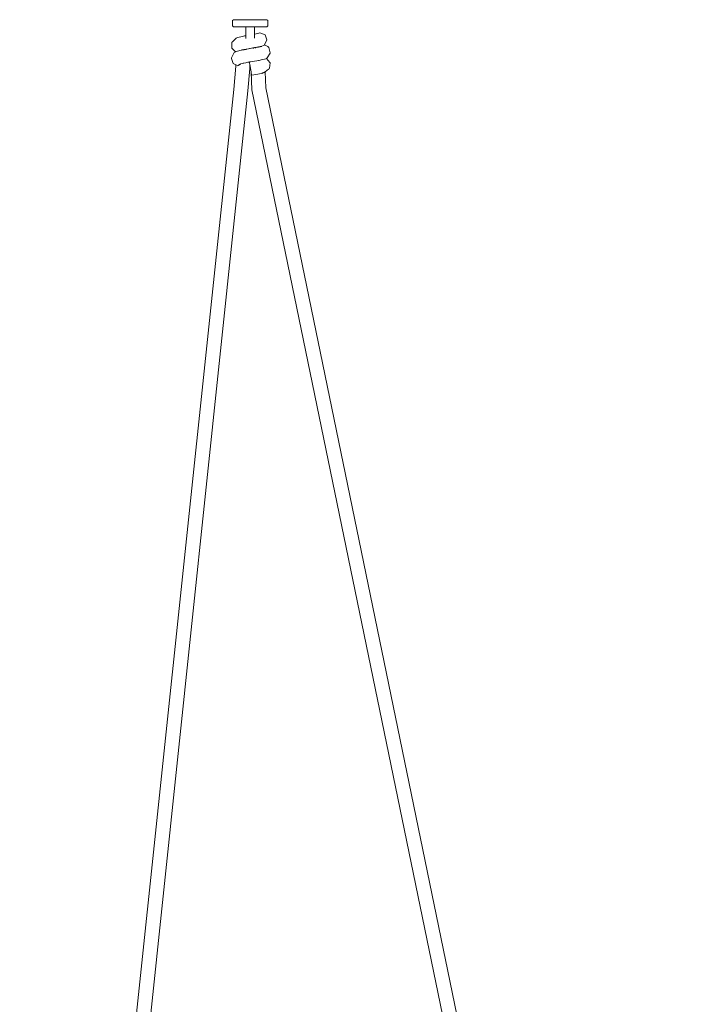
# Model space of a CAD drawing. Units: centimetres. Extents: x 1 to 291, y 0 to 479.
# Drawn here: x 215 to 253, y 277 to 333 of the extents above; entities that cross this region are included whole.
import ezdxf

# ---------------------------------------------------------------- set-up
doc = ezdxf.new("R2010")
doc.units = ezdxf.units.CM
doc.layers.get('0').update_dxf_attribs({"lineweight": 0})
doc.layers.add('LimitesDeImpressao', color=100, linetype='Continuous', plot=False)

# ---------------------------------------------------------------- blocks, each defined once
blk = doc.blocks.new('SaccaroBalançoCapadociaVLE')
for p, q in [((226.86, 332.535), (226.91, 332.585)), ((226.86, 332.235), (226.86, 332.535)), ((228.81, 332.585), (226.91, 332.585)), ((228.81, 332.585), (228.86, 332.535)), ((228.86, 332.535), (228.86, 332.235)), ((226.91, 332.185), (226.86, 332.235)), ((227.61, 332.185), (226.91, 332.185)), ((227.61, 332.185), (227.61, 331.676)), ((227.646, 332.185), (227.61, 332.185)), ((227.646, 332.185), (227.654, 332.185)), ((227.654, 332.185), (228.11, 332.185)), ((228.81, 332.185), (228.11, 332.185)), ((228.11, 332.185), (228.11, 331.762)), ((228.11, 331.762), (228.194, 331.778)), ((228.11, 331.709), (228.11, 331.762)), ((228.11, 331.709), (228.11, 331.694)), ((228.11, 331.694), (228.11, 331.547)), ((228.194, 331.778), (228.291, 331.798)), ((228.291, 331.798), (228.406, 331.84)), ((228.706, 331.736), (228.406, 331.84)), ((228.814, 331.447), (228.706, 331.736)), ((228.86, 332.235), (228.81, 332.185)), ((226.827, 331.004), (226.833, 331.304)), ((226.833, 331.304), (226.857, 331.335)), ((226.857, 331.335), (227.072, 331.533)), ((227.111, 331.556), (227.072, 331.533)), ((227.111, 331.556), (227.168, 331.578)), ((227.168, 331.578), (227.241, 331.6)), ((227.241, 331.6), (227.328, 331.621)), ((227.328, 331.621), (227.427, 331.642)), ((227.427, 331.642), (227.533, 331.662)), ((227.533, 331.662), (227.61, 331.676)), ((227.61, 331.554), (227.61, 331.676)), ((227.612, 331.52), (227.61, 331.554)), ((228.612, 331.115), (228.667, 331.144)), ((228.667, 331.144), (228.677, 331.164)), ((228.677, 331.164), (228.814, 331.447)), ((228.856, 331.063), (228.677, 331.164)), ((226.798, 330.424), (226.932, 330.694)), ((226.832, 330.972), (226.827, 331.004)), ((227.036, 330.768), (226.832, 330.972)), ((226.949, 330.721), (226.932, 330.694)), ((226.99, 330.749), (226.949, 330.721)), ((226.99, 330.749), (227.036, 330.768)), ((227.036, 330.768), (227.054, 330.775)), ((227.054, 330.775), (227.137, 330.801)), ((227.137, 330.801), (227.354, 330.859)), ((227.354, 330.859), (227.397, 330.87)), ((227.496, 330.892), (227.534, 330.899)), ((227.642, 330.92), (227.668, 330.924)), ((227.668, 330.924), (227.76, 330.94)), ((227.76, 330.94), (227.822, 330.951)), ((227.822, 330.951), (227.833, 330.952)), ((227.854, 330.956), (227.833, 330.952)), ((227.854, 330.956), (227.945, 330.971)), ((227.945, 330.971), (228.004, 330.982)), ((228.078, 330.995), (228.11, 331.001)), ((228.13, 331.005), (228.11, 331.001)), ((228.24, 331.029), (228.181, 331.015)), ((228.524, 331.08), (228.612, 331.115)), ((228.987, 330.68), (228.828, 330.428)), ((228.903, 331.034), (228.856, 331.063)), ((228.903, 331.034), (228.923, 331.004)), ((228.923, 331.004), (228.995, 330.713)), ((228.995, 330.713), (228.987, 330.68)), ((226.809, 330.391), (226.798, 330.424)), ((226.909, 330.111), (226.809, 330.391)), ((226.945, 330.082), (226.909, 330.111)), ((227.006, 330.054), (226.945, 330.082)), ((227.042, 330.038), (227.006, 330.054)), ((227.173, 329.982), (227.042, 330.038)), ((227.042, 330.038), (227.043, 329.962)), ((227.332, 330.088), (227.414, 330.109)), ((227.414, 330.109), (227.475, 330.122)), ((227.475, 330.122), (227.487, 330.124)), ((227.487, 330.124), (227.51, 330.129)), ((227.51, 330.129), (227.618, 330.15)), ((227.618, 330.15), (227.735, 330.171)), ((227.735, 330.171), (227.833, 330.188)), ((227.833, 330.188), (227.848, 330.191)), ((227.833, 330.121), (227.833, 330.188)), ((227.842, 330.057), (227.833, 330.121)), ((227.842, 330.057), (227.843, 329.933)), ((227.842, 330.057), (227.872, 329.842)), ((227.858, 330.193), (227.848, 330.191)), ((227.884, 330.197), (227.858, 330.193)), ((227.884, 330.197), (228.114, 330.236)), ((228.114, 330.236), (228.24, 330.258)), ((228.24, 330.258), (228.329, 330.274)), ((228.329, 330.274), (228.362, 330.28)), ((228.362, 330.28), (228.476, 330.303)), ((228.49, 330.307), (228.476, 330.303)), ((228.58, 330.327), (228.49, 330.307)), ((228.58, 330.327), (228.67, 330.351)), ((228.67, 330.351), (228.674, 330.353)), ((228.674, 330.353), (228.743, 330.376)), ((228.743, 330.376), (228.783, 330.395)), ((228.783, 330.395), (228.797, 330.402)), ((228.783, 330.395), (228.969, 330.166)), ((228.797, 330.402), (228.828, 330.428)), ((228.986, 330.134), (228.949, 329.836)), ((228.986, 330.134), (228.969, 330.166)), ((227.043, 329.962), (226.931, 328.623)), ((227.835, 329.827), (227.727, 328.55)), ((227.843, 329.933), (227.835, 329.827)), ((227.877, 329.82), (227.835, 329.827)), ((227.877, 329.82), (227.872, 329.842)), ((227.877, 329.82), (227.915, 329.624)), ((227.927, 329.563), (227.915, 329.624)), ((227.915, 329.624), (227.958, 328.62)), ((227.965, 329.447), (227.927, 329.563)), ((227.965, 329.447), (228.076, 329.466)), ((228.076, 329.466), (228.185, 329.485)), ((228.185, 329.485), (228.29, 329.504)), ((228.29, 329.504), (228.389, 329.524)), ((228.389, 329.524), (228.479, 329.544)), ((228.479, 329.544), (228.537, 329.559)), ((228.711, 329.637), (228.715, 329.64)), ((228.715, 329.64), (228.895, 329.775)), ((228.754, 328.719), (228.715, 329.64)), ((228.895, 329.775), (228.936, 329.805)), ((228.936, 329.805), (228.949, 329.836)), ((226.931, 328.623), (214.823, 213.353)), ((227.727, 328.55), (215.625, 213.335)), ((227.958, 328.62), (251.795, 212.902)), ((252.65, 212.716), (228.754, 328.719))]:
    blk.add_line(p, q)
at = {"layer": 'LimitesDeImpressao'}
for points in [[(227.397, 330.87), (227.496, 330.892)], [(227.534, 330.899), (227.642, 330.92)], [(228.004, 330.982), (228.078, 330.995)], [(228.13, 331.005), (228.181, 331.015)], [(228.24, 331.029), (228.524, 331.08)], [(227.173, 329.982), (227.332, 330.088)], [(228.537, 329.559), (228.711, 329.637)]]:
    blk.add_lwpolyline(points, dxfattribs=at)

msp = doc.modelspace()

# ---------------------------------------------------------------- block references
msp.add_blockref('SaccaroBalançoCapadociaVLE', (0, 0))

doc.saveas('drawing.dxf')
